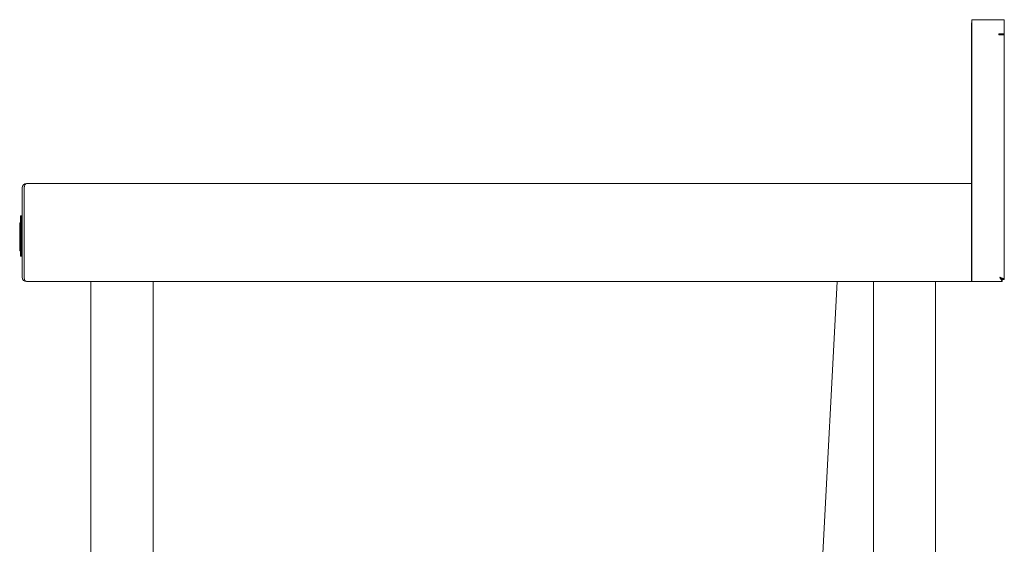
# Model space of a CAD drawing. Units: millimetres. Extents: x 205 to 3105, y -7 to 2674.
# Drawn here: x 2503 to 3105, y 954 to 1274 of the extents above; entities that cross this region are included whole.
import ezdxf

# ---------------------------------------------------------------- set-up
doc = ezdxf.new("R2010")
doc.units = ezdxf.units.MM

msp = doc.modelspace()

# ---------------------------------------------------------------- linework, layer by layer
at = {"color": 7, "linetype": 'Continuous', "lineweight": 18}
for p, q in [((3084.99, 1174.31), (3084.99, 1271.51)), ((3085.09, 1274.11), (3085.09, 1116.91)), ((3104.99, 1274.11), (3085.09, 1274.11)), ((3102.29, 1274.21), (3087.69, 1274.21)), ((3104.99, 1265.51), (3104.99, 1274.11)), ((3104.99, 1265.51), (3101.69, 1265.51)), ((3101.69, 1265.51), (3101.69, 1264.91)), ((3101.69, 1264.91), (3102.29, 1264.91)), ((3102.29, 1264.91), (3104.99, 1264.91)), ((3103.79, 1265.51), (3103.79, 1265.01)), ((3104.99, 1265.01), (3103.79, 1265.01)), ((3104.99, 1265.51), (3104.99, 1265.01)), ((3104.99, 1264.91), (3104.99, 1115.48)), ((2507.69, 1174.21), (2507.69, 1174.21)), ((2507.76, 1174.21), (2507.69, 1174.21)), ((3084.99, 1174.21), (2507.76, 1174.21)), ((3085.09, 1174.31), (3084.99, 1174.31)), ((3084.99, 1174.21), (3084.99, 1174.31)), ((3084.99, 1174.21), (3084.99, 1171.51)), ((2504.99, 1171.51), (2504.99, 1116.91)), ((2504.99, 1116.91), (2504.99, 1171.51)), ((2506.19, 1171.51), (2506.19, 1116.91)), ((2506.26, 1116.91), (2506.26, 1171.51)), ((3084.99, 1171.51), (3084.99, 1116.91)), ((2503.49, 1150.05), (2503.49, 1147.07)), ((2503.49, 1150.05), (2503.99, 1150.05)), ((2503.99, 1154.32), (2504.99, 1154.32)), ((2503.99, 1154.32), (2503.99, 1154.25)), ((2503.99, 1154.25), (2504.99, 1154.25)), ((2503.99, 1154.25), (2503.99, 1154.06)), ((2503.99, 1154.06), (2504.99, 1154.06)), ((2503.99, 1154.06), (2503.99, 1153.75)), ((2503.99, 1153.75), (2504.99, 1153.75)), ((2503.99, 1153.75), (2503.99, 1153.35)), ((2503.99, 1153.35), (2504.99, 1153.35)), ((2503.99, 1153.35), (2503.99, 1152.86)), ((2503.99, 1152.86), (2504.99, 1152.86)), ((2503.99, 1152.86), (2503.99, 1152.29)), ((2503.99, 1152.29), (2504.99, 1152.29)), ((2503.99, 1152.29), (2503.99, 1151.67)), ((2503.99, 1151.67), (2504.99, 1151.67)), ((2503.99, 1151.67), (2503.99, 1151.01)), ((2503.99, 1151.01), (2503.99, 1132.99)), ((2503.99, 1151.01), (2504.99, 1151.01)), ((2504.49, 1154.32), (2504.99, 1154.32)), ((2504.49, 1154.32), (2504.49, 1154.25)), ((2504.49, 1154.25), (2504.99, 1154.25)), ((2504.49, 1154.25), (2504.49, 1154.06)), ((2504.49, 1154.06), (2504.99, 1154.06)), ((2504.49, 1154.06), (2504.49, 1153.75)), ((2504.49, 1153.75), (2504.99, 1153.75)), ((2504.49, 1153.75), (2504.49, 1153.35)), ((2504.49, 1153.35), (2504.99, 1153.35)), ((2504.49, 1153.35), (2504.49, 1152.86)), ((2504.49, 1152.86), (2504.99, 1152.86)), ((2504.49, 1152.86), (2504.49, 1152.29)), ((2504.49, 1152.29), (2504.99, 1152.29)), ((2504.49, 1152.29), (2504.49, 1151.67)), ((2504.49, 1151.67), (2504.49, 1151.01)), ((2504.49, 1151.67), (2504.99, 1151.67)), ((2504.49, 1151.01), (2504.99, 1151.01)), ((2504.49, 1151.01), (2504.49, 1132.99)), ((2504.99, 1154.32), (2504.99, 1154.25)), ((2504.99, 1154.25), (2504.99, 1154.06)), ((2504.99, 1154.06), (2504.99, 1153.75)), ((2504.99, 1153.75), (2504.99, 1153.35)), ((2504.99, 1153.35), (2504.99, 1152.86)), ((2504.99, 1152.86), (2504.99, 1152.29)), ((2504.99, 1152.29), (2504.99, 1151.67)), ((2504.99, 1151.67), (2504.99, 1151.01)), ((2504.99, 1151.01), (2504.99, 1132.99)), ((3085.09, 1151.01), (3084.99, 1151.01)), ((2503.49, 1147.07), (2503.49, 1142.83)), ((2503.49, 1147.07), (2503.99, 1147.07)), ((2503.49, 1142.83), (2503.99, 1142.83)), ((2503.49, 1142.83), (2503.49, 1142.35)), ((2503.49, 1142.35), (2503.49, 1138.97)), ((2503.49, 1142.35), (2503.99, 1142.35)), ((2503.49, 1138.97), (2503.49, 1138.15)), ((2503.49, 1138.97), (2503.99, 1138.97)), ((2503.49, 1138.15), (2503.99, 1138.15)), ((2503.49, 1138.15), (2503.49, 1132.95)), ((2503.49, 1132.95), (2503.99, 1132.95)), ((2503.99, 1132.99), (2504.99, 1132.99)), ((2503.99, 1132.99), (2503.99, 1132.33)), ((2503.99, 1132.33), (2504.99, 1132.33)), ((2503.99, 1132.33), (2503.99, 1131.71)), ((2503.99, 1131.71), (2504.99, 1131.71)), ((2503.99, 1131.71), (2503.99, 1131.15)), ((2503.99, 1131.15), (2504.99, 1131.15)), ((2503.99, 1131.15), (2503.99, 1130.66)), ((2504.49, 1132.99), (2504.49, 1132.33)), ((2504.49, 1132.99), (2504.99, 1132.99)), ((2504.49, 1132.33), (2504.99, 1132.33)), ((2504.49, 1132.33), (2504.49, 1131.71)), ((2504.49, 1131.71), (2504.99, 1131.71)), ((2504.49, 1131.71), (2504.49, 1131.15)), ((2504.49, 1131.15), (2504.99, 1131.15)), ((2504.49, 1131.15), (2504.49, 1130.66)), ((2504.99, 1132.99), (2504.99, 1132.33)), ((2504.99, 1132.33), (2504.99, 1131.71)), ((2504.99, 1131.71), (2504.99, 1131.15)), ((2504.99, 1131.15), (2504.99, 1130.66)), ((2503.99, 1130.66), (2504.99, 1130.66)), ((2503.99, 1130.66), (2503.99, 1130.25)), ((2503.99, 1130.25), (2504.99, 1130.25)), ((2503.99, 1130.25), (2503.99, 1129.94)), ((2503.99, 1129.94), (2504.99, 1129.94)), ((2503.99, 1129.94), (2503.99, 1129.75)), ((2503.99, 1129.75), (2504.99, 1129.75)), ((2503.99, 1129.75), (2503.99, 1129.68)), ((2503.99, 1129.68), (2504.99, 1129.68)), ((2504.49, 1130.66), (2504.99, 1130.66)), ((2504.49, 1130.66), (2504.49, 1130.25)), ((2504.49, 1130.25), (2504.99, 1130.25)), ((2504.49, 1130.25), (2504.49, 1129.94)), ((2504.49, 1129.94), (2504.99, 1129.94)), ((2504.49, 1129.94), (2504.49, 1129.75)), ((2504.49, 1129.75), (2504.99, 1129.75)), ((2504.49, 1129.75), (2504.49, 1129.68)), ((2504.49, 1129.68), (2504.99, 1129.68)), ((2504.99, 1130.66), (2504.99, 1130.25)), ((2504.99, 1130.25), (2504.99, 1129.94)), ((2504.99, 1129.94), (2504.99, 1129.75)), ((2504.99, 1129.75), (2504.99, 1129.68)), ((2507.69, 1114.21), (2507.69, 1114.22)), ((2507.69, 1114.21), (2507.76, 1114.21)), ((3084.99, 1114.21), (2507.76, 1114.21)), ((2546.99, 1114.21), (2546.99, 524.21)), ((2584.99, 524.21), (2584.99, 1114.21)), ((3002.89, 1114.21), (2990.53, 878.38)), ((3024.99, 1114.21), (3024.99, 524.21)), ((3062.99, 524.21), (3062.99, 1114.21)), ((3085.09, 1118.01), (3084.99, 1118.01)), ((3084.99, 1116.91), (3084.99, 1114.21)), ((3085.09, 1114.21), (3085.09, 1116.91)), ((3103.72, 1114.21), (3085.09, 1114.21)), ((3103.72, 1114.21), (3103.72, 1115.41)), ((3103.79, 1115.48), (3104.99, 1115.48))]:
    msp.add_line(p, q, dxfattribs=at)
at = {"color": 7, "linetype": 'Continuous', "lineweight": 18, "flags": 128}
for points in [[(3085.09, 1272.24), (3085.04, 1272.04), (3084.99, 1271.51)], [(3087.69, 1274.21), (3087.16, 1274.16), (3086.96, 1274.11)], [(3102.29, 1274.21), (3102.82, 1274.16), (3103.02, 1274.11)], [(2506.26, 1147.33), (2506.24, 1147.24), (2506.19, 1146.71)], [(2506.19, 1118.11), (2506.24, 1117.59), (2506.26, 1117.5)], [(3102.29, 1116.91), (3102.29, 1116.91)]]:
    msp.add_lwpolyline(points, dxfattribs=at)
at = {"color": 7, "linetype": 'Continuous', "lineweight": 18}
for centre, radius, start, end in [((2507.69, 1171.51), 2.7, 90, 180), ((2507.69, 1171.51), 1.5, 158.833, 180), ((2507.69, 1116.91), 2.7, 180, 270), ((2507.69, 1116.91), 1.5, 180, 201.167)]:
    msp.add_arc(centre, radius, start, end, dxfattribs=at)
for centre, start_param, end_param in [((2507.76, 1171.51), 0, 1.570796), ((2507.76, 1116.91), 1.570796, 3.141593)]:
    msp.add_ellipse(centre, major_axis=(0, 2.7), ratio=0.555556, start_param=start_param, end_param=end_param, dxfattribs=at)
for points, knots in [([(3102.29, 1116.91), (3102.46, 1116.75), (3102.62, 1116.58), (3102.94, 1116.25), (3103.1, 1116.1), (3103.37, 1115.81), (3103.49, 1115.67), (3103.61, 1115.52), (3103.65, 1115.48), (3103.69, 1115.43), (3103.71, 1115.41), (3103.72, 1115.41)], [0, 0, 0, 0, 0.25, 0.25, 0.5, 0.5, 0.75, 0.75, 0.875, 0.875, 1, 1, 1, 1]), ([(3102.29, 1116.91), (3102.47, 1116.58), (3102.65, 1116.25), (3102.91, 1115.78), (3102.99, 1115.63), (3103.15, 1115.34), (3103.23, 1115.2), (3103.36, 1114.94), (3103.42, 1114.82), (3103.52, 1114.61), (3103.56, 1114.52), (3103.63, 1114.37), (3103.66, 1114.31), (3103.7, 1114.23), (3103.71, 1114.21), (3103.72, 1114.21)], [0, 0, 0, 0, 0.25, 0.25, 0.375, 0.375, 0.5, 0.5, 0.625, 0.625, 0.75, 0.75, 0.875, 0.875, 1, 1, 1, 1]), ([(3103.79, 1115.48), (3103.79, 1115.6), (3103.75, 1115.72), (3103.6, 1115.96), (3103.49, 1116.08), (3103.21, 1116.32), (3103.05, 1116.44), (3102.68, 1116.67), (3102.49, 1116.79), (3102.29, 1116.91)], [0, 0, 0, 0, 0.25, 0.25, 0.5, 0.5, 0.75, 0.75, 1, 1, 1, 1]), ([(3104.99, 1115.48), (3104.99, 1115.6), (3104.92, 1115.72), (3104.65, 1115.96), (3104.45, 1116.08), (3103.95, 1116.32), (3103.65, 1116.44), (3103, 1116.67), (3102.64, 1116.79), (3102.29, 1116.91)], [0, 0, 0, 0, 0.25, 0.25, 0.5, 0.5, 0.75, 0.75, 1, 1, 1, 1])]:
    msp.add_open_spline(points, degree=3, knots=knots, dxfattribs=at)

doc.saveas('drawing.dxf')
